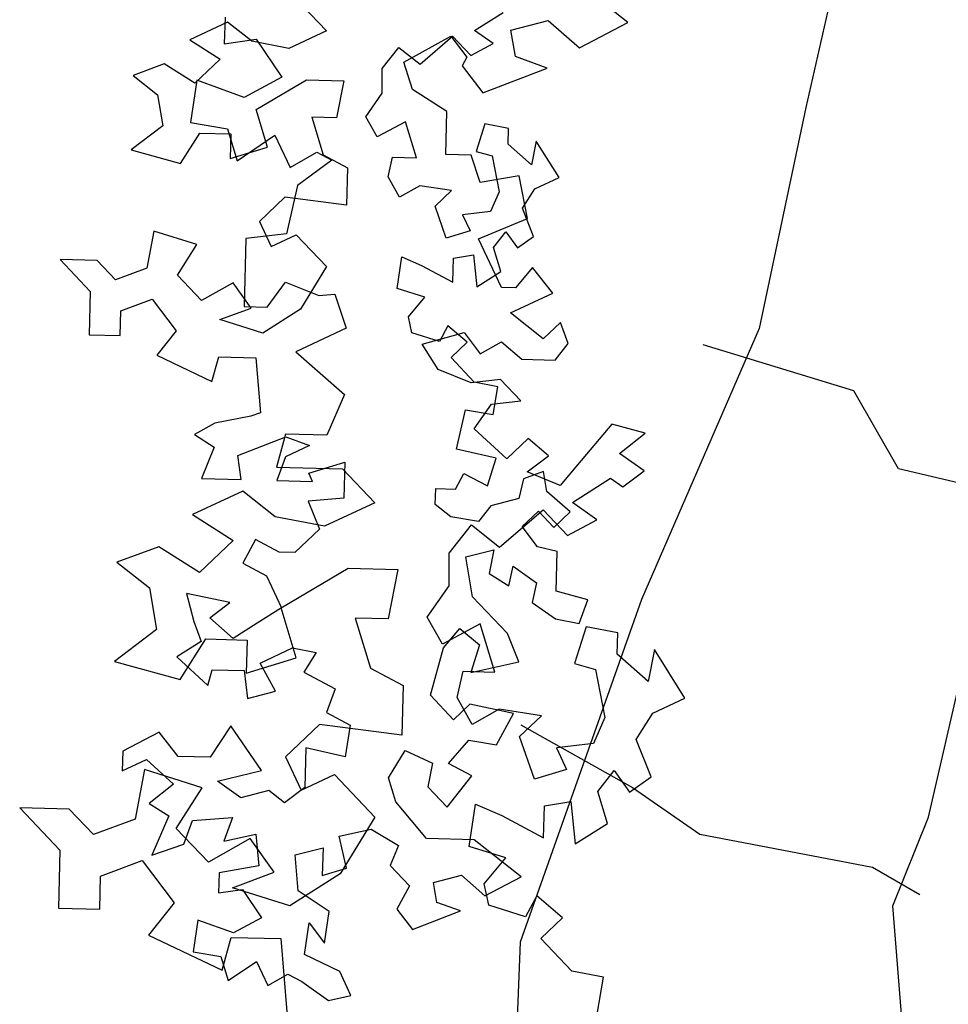
# Model space of a CAD drawing. Units: inches. Extents: x -111660 to 251509, y -311995 to -97571.
# Drawn here: x 29739 to 31765, y -170606 to -168458 of the extents above; entities that cross this region are included whole.
import ezdxf

# ---------------------------------------------------------------- set-up
doc = ezdxf.new("R2010")
doc.units = ezdxf.units.IN
doc.header["$MEASUREMENT"] = 0
doc.layers.add('freecads.com', color=7, linetype='Continuous')

msp = doc.modelspace()

# ---------------------------------------------------------------- linework, layer by layer
at = {"layer": 'freecads.com'}
for p, q in [((31531.9, -168306.8), (31454.1, -168649.1)), ((31065.8, -168463.8), (30929.8, -168356.1)), ((30355.6, -168426.7), (30408.2, -168482.2)), ((30731.7, -168481.6), (30794.2, -168442.3)), ((30192.3, -168463.1), (30110.2, -168501.5)), ((30187.1, -168452.6), (30185.6, -168510.4)), ((30245.3, -168505), (30192.3, -168463.1)), ((30810.9, -168480.4), (30892.4, -168459.3)), ((30892.4, -168459.3), (30960.3, -168519)), ((30960.3, -168519), (31065.8, -168463.8)), ((30408.2, -168482.2), (30326.1, -168520.7)), ((30771.9, -168510), (30731.7, -168481.6)), ((30821, -168538.5), (30810.9, -168480.4)), ((30110.2, -168501.5), (30176.7, -168543.9)), ((30185.6, -168510.4), (30255.3, -168500.7)), ((30326.1, -168520.7), (30245.3, -168505)), ((30255.3, -168500.7), (30311, -168583.1)), ((30576.9, -168550.2), (30679.9, -168493.5)), ((30612.7, -168555), (30683.6, -168494.1)), ((30679.9, -168493.5), (30714.8, -168540)), ((30683.6, -168494.1), (30723.5, -168536.1)), ((30530, -168564.6), (30566.5, -168518.4)), ((30566.5, -168518.4), (30612.7, -168555)), ((30723.5, -168536.1), (30771.9, -168510)), ((30176.7, -168543.9), (30121.3, -168596.6)), ((30596.5, -168610), (30576.9, -168550.2)), ((30714.8, -168540), (30704.8, -168558.6)), ((30889.7, -168563.4), (30821, -168538.5)), ((30054.7, -168554.2), (29986.5, -168579.5)), ((30121.3, -168596.6), (30054.7, -168554.2)), ((30530.3, -168618.4), (30530, -168564.6)), ((30704.8, -168558.6), (30749.6, -168617.6)), ((30749.6, -168617.6), (30889.7, -168563.4)), ((29986.5, -168579.5), (30039.5, -168621.5)), ((30125.7, -168589.9), (30111.8, -168682.1)), ((30228.9, -168627.3), (30125.7, -168589.9)), ((30311, -168583.1), (30228.9, -168627.3)), ((30255, -168654.1), (30364.9, -168589.3)), ((30364.9, -168589.3), (30446, -168591.4)), ((30446, -168591.4), (30430.3, -168672.2)), ((30671.4, -168658.5), (30596.5, -168610)), ((30039.5, -168621.5), (30051.2, -168689.5)), ((30494.3, -168669.6), (30530.3, -168618.4)), ((30279.9, -168736), (30255, -168654.1)), ((30669, -168751.7), (30671.4, -168658.5)), ((31454.1, -168649.1), (31352.8, -169131.6)), ((30430.3, -168672.2), (30376.3, -168670.8)), ((30376.3, -168670.8), (30401.2, -168752.7)), ((30519.2, -168713.6), (30494.3, -168669.6)), ((30580.8, -168680.5), (30519.2, -168713.6)), ((30604.7, -168759.2), (30580.8, -168680.5)), ((30051.2, -168689.5), (29982.3, -168741.8)), ((30111.8, -168682.1), (30192.4, -168695.8)), ((30192.4, -168695.8), (30213.7, -168765.8)), ((30754.1, -168685), (30735.2, -168745.3)), ((30805.9, -168695), (30754.1, -168685)), ((30805, -168729.7), (30805.9, -168695)), ((30089.7, -168771.6), (30132, -168705.1)), ((30132, -168705.1), (30199.5, -168706.8)), ((30199.5, -168706.8), (30198.1, -168760.9)), ((30213.7, -168765.8), (30296.1, -168710)), ((30296.1, -168710), (30329, -168780.3)), ((30865.9, -168722.6), (30855.9, -168774.4)), ((30915.9, -168802), (30865.9, -168722.6)), ((29982.3, -168741.8), (30089.7, -168771.6)), ((30198.1, -168760.9), (30279.9, -168736)), ((30735.2, -168745.3), (30769.7, -168754.8)), ((30855.9, -168774.4), (30805, -168729.7)), ((30329, -168780.3), (30387.7, -168747.1)), ((30419.9, -168764.3), (30345.5, -168819.5)), ((30387.7, -168747.1), (30419.9, -168764.3)), ((30401.2, -168752.7), (30454.6, -168781.1)), ((30542.9, -168801), (30552.7, -168757.9)), ((30552.7, -168757.9), (30604.7, -168759.2)), ((30724, -168753.1), (30669, -168751.7)), ((30743.6, -168812.9), (30724, -168753.1)), ((30769.7, -168754.8), (30785, -168833.4)), ((30454.6, -168781.1), (30452.5, -168862.2)), ((30567.8, -168845.1), (30542.9, -168801)), ((30828.7, -168798.2), (30743.6, -168812.9)), ((30847.4, -168891.9), (30828.7, -168798.2)), ((30863.2, -168826.7), (30915.9, -168802)), ((30345.5, -168819.5), (30321.6, -168924.8)), ((30611.8, -168820.2), (30567.8, -168845.1)), ((30680.9, -168830.7), (30611.8, -168820.2)), ((30645.4, -168864.5), (30680.9, -168830.7)), ((30836.1, -168869.4), (30863.2, -168826.7)), ((30317.7, -168845.2), (30262.2, -168897.9)), ((30452.5, -168862.2), (30317.7, -168845.2)), ((30785, -168833.4), (30766.5, -168876.3)), ((30669.6, -168934.5), (30645.4, -168864.5)), ((30860.5, -168930.8), (30836.1, -168869.4)), ((30766.5, -168876.3), (30705.6, -168883.4)), ((30705.6, -168883.4), (30722, -168918.5)), ((30740.4, -168935.7), (30847.4, -168891.9)), ((30262.2, -168897.9), (30287.8, -168952.7)), ((30031.8, -168919), (30016.2, -168999.8)), ((30125.7, -168948.5), (30031.8, -168919)), ((30232.4, -168935.2), (30228.6, -169083.4)), ((30321.6, -168924.8), (30232.4, -168935.2)), ((30287.8, -168952.7), (30342.6, -168927)), ((30342.6, -168927), (30408.4, -168996.4)), ((30722, -168918.5), (30669.6, -168934.5)), ((30790.5, -169042.4), (30740.4, -168935.7)), ((30773.1, -168954.6), (30800.1, -168920.5)), ((30800.1, -168920.5), (30825.2, -168955.9)), ((30825.2, -168955.9), (30860.5, -168930.8)), ((30083.4, -169015), (30125.7, -168948.5)), ((30789.1, -169007.1), (30773.1, -168954.6)), ((29908.4, -168983.4), (29827.3, -168981.3)), ((29827.3, -168981.3), (29893.1, -169050.7)), ((30562.6, -169044.6), (30573.1, -168975.4)), ((30573.1, -168975.4), (30616, -168993.9)), ((30684.4, -169030.4), (30685.8, -168978.3)), ((30685.8, -168978.3), (30729.4, -168970.8)), ((30729.4, -168970.8), (30736.2, -169040.4)), ((29947.9, -169025.1), (29908.4, -168983.4)), ((30016.2, -168999.8), (29947.9, -169025.1)), ((30408.4, -168996.4), (30351.9, -169089.7)), ((30616, -168993.9), (30684.4, -169030.4)), ((30858.2, -168998.6), (30820.6, -169043.2)), ((30902.2, -169054.4), (30858.2, -168998.6)), ((30136, -169070.5), (30083.4, -169015)), ((30736.2, -169040.4), (30789.1, -169007.1)), ((30204.6, -169031.7), (30136, -169070.5)), ((30243.8, -169086.9), (30204.6, -169031.7)), ((30279.3, -169084.7), (30318.8, -169030.7)), ((30318.8, -169030.7), (30391.8, -169059.7)), ((30622.9, -169063.5), (30562.6, -169044.6)), ((30820.6, -169043.2), (30790.5, -169042.4)), ((29893.1, -169050.7), (29890.7, -169145.4)), ((29959.6, -169093), (30027.9, -169067.7)), ((30027.9, -169067.7), (30080.2, -169136.7)), ((30391.8, -169059.7), (30427, -169056.7)), ((30427, -169056.7), (30451.4, -169131.2)), ((30587.1, -169106), (30622.9, -169063.5)), ((30810.1, -169097.6), (30902.2, -169054.4)), ((30175.5, -169112.2), (30243.8, -169086.9)), ((30228.6, -169083.4), (30279.3, -169084.7)), ((30351.9, -169089.7), (30269.4, -169141.6)), ((29958.2, -169147.1), (29959.6, -169093)), ((30594.8, -169140.9), (30587.1, -169106)), ((30881.4, -169154.1), (30810.1, -169097.6)), ((30269.4, -169141.6), (30175.5, -169112.2)), ((30451.4, -169131.2), (30341.9, -169182.5)), ((30673.3, -169125.6), (30655.1, -169159.8)), ((30715.7, -169161.4), (30673.3, -169125.6)), ((30918.8, -169118.6), (30881.4, -169154.1)), ((30935.8, -169164.6), (30918.8, -169118.6)), ((31352.8, -169131.6), (31095.9, -169723)), ((29890.7, -169145.4), (29958.2, -169147.1)), ((30080.2, -169136.7), (30038.3, -169189.8)), ((30655.1, -169159.8), (30594.8, -169140.9)), ((30617.2, -169165.4), (30708.8, -169140.5)), ((30708.8, -169140.5), (30744.1, -169186.9)), ((30652.2, -169221), (30617.2, -169165.4)), ((30680.2, -169195.2), (30715.7, -169161.4)), ((30744.1, -169186.9), (30790.2, -169160.8)), ((30790.2, -169160.8), (30834.8, -169198.4)), ((30907.5, -169200.3), (30935.8, -169164.6)), ((31559.3, -169267.4), (31230.3, -169167)), ((30038.3, -169189.8), (30158.5, -169247)), ((30158.5, -169247), (30173.4, -169193.3)), ((30173.4, -169193.3), (30254.5, -169195.4)), ((30254.5, -169195.4), (30264.4, -169315.4)), ((30341.9, -169182.5), (30447.7, -169275.4)), ((30730.8, -169248.6), (30680.2, -169195.2)), ((30834.8, -169198.4), (30907.5, -169200.3)), ((30724.2, -169250.2), (30652.2, -169221)), ((30788.1, -169242.7), (30724.2, -169250.2)), ((30782.6, -169258.6), (30730.8, -169248.6)), ((30772.4, -169319.1), (30782.6, -169258.6)), ((30832.4, -169289.4), (30788.1, -169242.7)), ((30447.7, -169275.4), (30409.3, -169364.6)), ((31656.8, -169437.9), (31559.3, -169267.4)), ((30730.7, -169350.5), (30768.5, -169296.9)), ((30768.5, -169296.9), (30832.4, -169289.4)), ((30243.2, -169322.7), (30164.7, -169338.1)), ((30264.4, -169315.4), (30243.2, -169322.7)), ((30692.3, -169395.1), (30711.9, -169308.8)), ((30711.9, -169308.8), (30772.4, -169319.1)), ((30164.7, -169338.1), (30120.7, -169363)), ((31031.3, -169340.1), (30956.2, -169429.2)), ((31103.6, -169360.2), (31031.3, -169340.1)), ((30120.7, -169363), (30163.3, -169390.1)), ((30214.9, -169408.8), (30320.1, -169368.1)), ((30319.2, -169362.3), (30299.3, -169433.9)), ((30409.3, -169364.6), (30319.2, -169362.3)), ((30320.1, -169368.1), (30371.6, -169386.8)), ((30801.8, -169416.1), (30730.7, -169350.5)), ((31047.9, -169404.3), (31103.6, -169360.2)), ((30163.3, -169390.1), (30135.5, -169458.8)), ((30371.6, -169386.8), (30318.9, -169411.5)), ((30848.5, -169371.8), (30801.8, -169416.1)), ((30893, -169409.4), (30848.5, -169371.8)), ((30222.2, -169461.1), (30214.9, -169408.8)), ((30318.9, -169411.5), (30300.2, -169463.1)), ((30778.6, -169414.7), (30692.3, -169395.1)), ((30846.6, -169444.6), (30893, -169409.4)), ((31101.5, -169442.1), (31047.9, -169404.3)), ((30370, -169447.5), (30448.7, -169423.5)), ((30448.7, -169423.5), (30446.7, -169501.6)), ((30759.7, -169475), (30778.6, -169414.7)), ((30956.2, -169429.2), (30918.6, -169473.8)), ((30299.3, -169433.9), (30443.5, -169437.7)), ((30378.3, -169465.1), (30370, -169447.5)), ((30443.5, -169437.7), (30513.7, -169511.7)), ((30690.1, -169481.9), (30708.3, -169447.6)), ((30708.3, -169447.6), (30759.7, -169475)), ((30881.9, -169443.5), (30838.1, -169459.7)), ((30918.6, -169473.8), (30846.6, -169444.6)), ((30889.5, -169487), (30881.9, -169443.5)), ((31055.1, -169477.3), (31101.5, -169442.1)), ((32030, -169525.1), (31656.8, -169437.9)), ((30135.5, -169458.8), (30222.2, -169461.1)), ((30300.2, -169463.1), (30378.3, -169465.1)), ((30838.1, -169459.7), (30828.3, -169502.8)), ((30945, -169510.9), (31028.3, -169458.4)), ((31028.3, -169458.4), (31055.1, -169477.3)), ((30225.9, -169486.2), (30116.3, -169537.5)), ((30296.5, -169542.1), (30225.9, -169486.2)), ((30645.8, -169515.5), (30646.7, -169480.8)), ((30646.7, -169480.8), (30690.1, -169481.9)), ((30940.3, -169531.8), (30889.5, -169487)), ((30446.7, -169501.6), (30368.5, -169508.3)), ((30368.5, -169508.3), (30392.9, -169569.7)), ((30513.7, -169511.7), (30404.2, -169563)), ((30679.8, -169542.4), (30645.8, -169515.5)), ((30767.2, -169518.6), (30740.3, -169552.6)), ((30828.3, -169502.8), (30767.2, -169518.6)), ((30998.6, -169548.7), (30945, -169510.9)), ((30116.3, -169537.5), (30205, -169593.9)), ((30786.3, -169608.7), (30880.9, -169527.5)), ((30835.4, -169563.8), (30871, -169530)), ((30871, -169530), (30904.8, -169565.6)), ((30880.9, -169527.5), (30934, -169583.5)), ((30904.8, -169565.6), (30940.3, -169531.8)), ((30404.2, -169563), (30296.5, -169542.1)), ((30676.1, -169621.5), (30724.8, -169560)), ((30740.3, -169552.6), (30679.8, -169542.4)), ((30724.8, -169560), (30786.3, -169608.7)), ((30934, -169583.5), (30998.6, -169548.7)), ((30392.9, -169569.7), (30339.5, -169620.3)), ((30869, -169608), (30835.4, -169563.8)), ((30205, -169593.9), (30131.1, -169664.1)), ((30253.5, -169592.1), (30226.2, -169643.4)), ((30304.9, -169619.4), (30253.5, -169592.1)), ((30042.4, -169607.7), (29951.4, -169641.4)), ((30131.1, -169664.1), (30042.4, -169607.7)), ((30339.5, -169620.3), (30304.9, -169619.4)), ((30676.5, -169693.3), (30676.1, -169621.5)), ((30712.3, -169630), (30773.4, -169614.2)), ((30773.4, -169614.2), (30763.4, -169666.1)), ((30912.1, -169617.8), (30869, -169608)), ((30909.8, -169704.6), (30912.1, -169617.8)), ((29951.4, -169641.4), (30022, -169697.4)), ((30226.2, -169643.4), (30277.5, -169670.8)), ((30727.4, -169717.2), (30712.3, -169630)), ((30309.4, -169740.9), (30455.9, -169654.5)), ((30455.9, -169654.5), (30564, -169657.3)), ((30564, -169657.3), (30543.2, -169765)), ((30763.4, -169666.1), (30806, -169693.2)), ((30806, -169693.2), (30815.8, -169650.1)), ((30815.8, -169650.1), (30866.9, -169686.1)), ((30277.5, -169670.8), (30310.4, -169741.1)), ((30866.9, -169686.1), (30857.2, -169729.2)), ((30022, -169697.4), (30037.7, -169788)), ((30197.9, -169729.5), (30103, -169709.7)), ((30103, -169709.7), (30118.8, -169770.9)), ((30628.5, -169761.5), (30676.5, -169693.3)), ((30978.7, -169723.7), (30909.8, -169704.6)), ((30153.7, -169763.1), (30197.9, -169729.5)), ((30803.3, -169797.3), (30727.4, -169717.2)), ((31095.9, -169723), (30831.1, -170470)), ((30857.2, -169729.2), (30908.3, -169765.3)), ((30960, -169775.3), (30978.7, -169723.7)), ((30310.4, -169741.1), (30257.5, -169774.5)), ((30342.6, -169850), (30309.4, -169740.9)), ((30118.8, -169770.9), (30135, -169814.7)), ((30204.6, -169807.8), (30153.7, -169763.1)), ((30257.5, -169774.5), (30204.6, -169807.8)), ((30543.2, -169765), (30471.1, -169763.2)), ((30471.1, -169763.2), (30504.3, -169872.3)), ((30661.6, -169820.2), (30628.5, -169761.5)), ((30743.7, -169776.1), (30661.6, -169820.2)), ((30775.7, -169881), (30743.7, -169776.1)), ((30908.3, -169765.3), (30960, -169775.3)), ((30037.7, -169788), (29945.8, -169857.8)), ((30663.8, -169828.4), (30699.6, -169785.9)), ((30699.6, -169785.9), (30742, -169821.7)), ((30827.8, -169858.7), (30803.3, -169797.3)), ((30974.9, -169782.1), (30949.7, -169862.4)), ((31043.9, -169795.4), (30974.9, -169782.1)), ((31042.7, -169841.7), (31043.9, -169795.4)), ((30135, -169814.7), (30082.1, -169848)), ((30089, -169897.6), (30145.4, -169808.8)), ((30145.4, -169808.8), (30235.5, -169811.2)), ((30235.5, -169811.2), (30233.6, -169883.3)), ((30263.9, -169861.4), (30334.1, -169828.5)), ((30334.1, -169828.5), (30385.9, -169838.5)), ((30385.9, -169838.5), (30358.8, -169881.2)), ((30635.1, -169931.8), (30663.8, -169828.4)), ((30742, -169821.7), (30723.1, -169882)), ((31123.9, -169832.2), (31110.6, -169901.3)), ((31190.6, -169938.1), (31123.9, -169832.2)), ((29945.8, -169857.8), (30089, -169897.6)), ((30082.1, -169848), (30149.9, -169910.5)), ((30233.6, -169883.3), (30342.6, -169850)), ((30297, -169923), (30263.9, -169861.4)), ((30723.1, -169882), (30827.8, -169858.7)), ((30949.7, -169862.4), (30995.6, -169875.2)), ((31110.6, -169901.3), (31042.7, -169841.7)), ((30149.9, -169910.5), (30159.4, -169876.1)), ((30159.4, -169876.1), (30228.8, -169877.9)), ((30228.8, -169877.9), (30235.9, -169938.8)), ((30358.8, -169881.2), (30427.2, -169917.7)), ((30504.3, -169872.3), (30575.5, -169910.2)), ((30693.3, -169936.8), (30706.4, -169879.3)), ((30706.4, -169879.3), (30775.7, -169881)), ((30995.6, -169875.2), (31016, -169979.9)), ((31722.3, -170197.6), (31795.5, -169879.2)), ((30235.9, -169938.8), (30297, -169923)), ((30427.2, -169917.7), (30408.6, -169969.3)), ((30575.5, -169910.2), (30572.7, -170018.4)), ((30685.7, -169985.2), (30635.1, -169931.8)), ((30726.5, -169995.5), (30693.3, -169936.8)), ((31120.3, -169971), (31190.6, -169938.1)), ((30408.6, -169969.3), (30459.9, -169996.7)), ((30721.3, -169951.4), (30685.7, -169985.2)), ((30816.2, -169971.2), (30721.3, -169951.4)), ((30785.2, -169962.3), (30726.5, -169995.5)), ((30877.3, -169976.3), (30785.2, -169962.3)), ((30779.7, -170039.7), (30816.2, -169971.2)), ((30829.9, -170021.3), (30877.3, -169976.3)), ((31016, -169979.9), (30991.4, -170037.1)), ((31084.2, -170027.9), (31120.3, -169971)), ((30043.1, -170011.9), (29964, -170053.3)), ((30085.1, -170065.1), (30043.1, -170011.9)), ((30199.6, -169998.6), (30154.5, -170066.9)), ((30266.5, -170095.8), (30199.6, -169998.6)), ((30393, -169995.7), (30319, -170065.9)), ((30572.7, -170018.4), (30393, -169995.7)), ((30459.9, -169996.7), (30449.4, -170065.9)), ((30832.4, -169996.4), (31075.9, -170133.2)), ((30674.6, -170080.4), (30719.3, -170029.5)), ((30719.3, -170029.5), (30779.7, -170039.7)), ((30862.2, -170114.8), (30829.9, -170021.3)), ((31116.7, -170109.8), (31084.2, -170027.9)), ((29964, -170053.3), (29962.9, -170096.7)), ((30363.2, -170046.3), (30360.9, -170133)), ((30449.4, -170065.9), (30363.2, -170046.3)), ((30543.6, -170111.7), (30579.9, -170051.9)), ((30579.9, -170051.9), (30639.9, -170079.5)), ((30991.4, -170037.1), (30910.2, -170046.6)), ((30910.2, -170046.6), (30932.1, -170093.4)), ((29962.9, -170096.7), (30015.6, -170072)), ((30015.6, -170072), (30074.9, -170125.6)), ((30154.5, -170066.9), (30085.1, -170065.1)), ((30319, -170065.9), (30353.2, -170139)), ((30011.8, -170094), (29990.9, -170201.7)), ((30137, -170133.4), (30011.8, -170094)), ((30170.5, -170119.4), (30266.5, -170095.8)), ((30639.9, -170079.5), (30629.9, -170131.3)), ((30725.9, -170107.8), (30674.6, -170080.4)), ((30932.1, -170093.4), (30862.2, -170114.8)), ((31000.3, -170141.5), (31036.1, -170096.1)), ((31036.1, -170096.1), (31069.6, -170143.3)), ((30221.6, -170155.4), (30170.5, -170119.4)), ((30353.2, -170139), (30426.2, -170104.8)), ((30426.2, -170104.8), (30513.9, -170197.3)), ((30559.6, -170164.2), (30543.6, -170111.7)), ((30672.1, -170175.8), (30725.9, -170107.8)), ((31069.6, -170143.3), (31116.7, -170109.8)), ((30074.9, -170125.6), (30021.8, -170167.6)), ((30080.6, -170222.1), (30137, -170133.4)), ((30282.7, -170139.7), (30221.6, -170155.4)), ((30316.7, -170166.6), (30282.7, -170139.7)), ((30360.9, -170133), (30316.7, -170166.6)), ((30629.9, -170131.3), (30672.1, -170175.8)), ((31021.6, -170211.5), (31000.3, -170141.5)), ((31075.9, -170133.2), (31223.1, -170234.5)), ((30883.8, -170173.2), (30941.9, -170163.1)), ((30941.9, -170163.1), (30951, -170255.9)), ((29847.2, -170180), (29739.1, -170177.2)), ((29739.1, -170177.2), (29826.9, -170269.7)), ((29899.9, -170235.5), (29847.2, -170180)), ((30021.8, -170167.6), (30064.4, -170194.8)), ((30627, -170244.1), (30559.6, -170164.2)), ((30719.6, -170261.5), (30733.5, -170169.3)), ((30733.5, -170169.3), (30790.7, -170193.9)), ((30882, -170242.6), (30883.8, -170173.2)), ((29990.9, -170201.7), (29899.9, -170235.5)), ((30064.4, -170194.8), (30027.5, -170280.6)), ((30097.5, -170256.4), (30116.2, -170204.8)), ((30116.2, -170204.8), (30203.1, -170198.4)), ((30203.1, -170198.4), (30184.4, -170250)), ((30513.9, -170197.3), (30438.6, -170321.6)), ((30790.7, -170193.9), (30882, -170242.6)), ((31644, -170390.7), (31722.3, -170197.6)), ((30150.8, -170296.1), (30080.6, -170222.1)), ((30436.3, -170239.1), (30506.1, -170223.6)), ((30506.1, -170223.6), (30565.8, -170259.8)), ((30951, -170255.9), (31021.6, -170211.5)), ((30242.3, -170244.3), (30150.8, -170296.1)), ((30184.4, -170250), (30254.2, -170234.4)), ((30294.4, -170317.9), (30242.3, -170244.3)), ((30254.2, -170234.4), (30261.1, -170304)), ((30451.8, -170309), (30436.3, -170239.1)), ((30731, -170246.8), (30627, -170244.1)), ((30833, -170327.5), (30731, -170246.8)), ((31223.1, -170234.5), (31599.7, -170306.9)), ((29826.9, -170269.7), (29823.6, -170395.9)), ((30027.5, -170280.6), (30097.5, -170256.4)), ((30339.8, -170280), (30400.9, -170264.2)), ((30400.9, -170264.2), (30399.3, -170325)), ((30565.8, -170259.8), (30547.4, -170302.8)), ((30799.9, -170286.7), (30719.6, -170261.5)), ((29915.6, -170326.1), (30006.6, -170292.4)), ((30006.6, -170292.4), (30076.3, -170384.4)), ((30346.4, -170358.3), (30339.8, -170280)), ((30752.2, -170343.4), (30799.9, -170286.7)), ((30261.1, -170304), (30174, -170319.1)), ((30399.3, -170325), (30451.8, -170309)), ((30547.4, -170302.8), (30589.6, -170347.3)), ((31599.7, -170306.9), (31703.2, -170366.6)), ((29913.7, -170398.2), (29915.6, -170326.1)), ((30174, -170319.1), (30172.8, -170362.5)), ((30203.4, -170351.6), (30294.4, -170317.9)), ((30438.6, -170321.6), (30328.6, -170390.9)), ((30641.8, -170339.9), (30702.9, -170324.2)), ((30702.9, -170324.2), (30753.8, -170368.9)), ((30753.8, -170368.9), (30833, -170327.5)), ((30172.8, -170362.5), (30225.1, -170355.2)), ((30328.6, -170390.9), (30203.4, -170351.6)), ((30225.1, -170355.2), (30266.8, -170417)), ((30589.6, -170347.3), (30562.2, -170398.6)), ((30649.4, -170383.5), (30641.8, -170339.9)), ((30762.5, -170389.9), (30752.2, -170343.4)), ((30414.6, -170403.5), (30346.4, -170358.3)), ((30867.1, -170369.5), (30842.8, -170415.1)), ((30923.7, -170417.2), (30867.1, -170369.5)), ((29823.6, -170395.9), (29913.7, -170398.2)), ((30076.3, -170384.4), (30020.4, -170455.1)), ((30562.2, -170398.6), (30595.8, -170442.9)), ((30700.9, -170402.2), (30649.4, -170383.5)), ((30842.8, -170415.1), (30762.5, -170389.9)), ((31670.1, -170714.3), (31644, -170390.7)), ((30266.8, -170417), (30205.3, -170450.1)), ((30404.2, -170472.6), (30414.6, -170403.5)), ((30595.8, -170442.9), (30700.9, -170402.2)), ((30876.3, -170462.3), (30923.7, -170417.2)), ((30127.9, -170422.1), (30117.5, -170491.3)), ((30205.3, -170450.1), (30127.9, -170422.1)), ((30360.2, -170497.5), (30370.6, -170428.4)), ((30370.6, -170428.4), (30404.2, -170472.6)), ((30020.4, -170455.1), (30180.7, -170531.4)), ((30180.7, -170531.4), (30200.6, -170459.8)), ((30200.6, -170459.8), (30308.7, -170462.6)), ((30308.7, -170462.6), (30321.9, -170622.6)), ((30943.8, -170533.5), (30876.3, -170462.3)), ((30831.1, -170470), (30816.9, -170828.3)), ((30117.5, -170491.3), (30177.9, -170501.5)), ((30177.9, -170501.5), (30193.9, -170554)), ((30437.3, -170534.3), (30360.2, -170497.5)), ((30193.9, -170554), (30255.7, -170512.2)), ((30255.7, -170512.2), (30280.3, -170564.9)), ((30280.3, -170564.9), (30324.4, -170540)), ((30324.4, -170540), (30354.6, -170556.1)), ((30461.9, -170587), (30437.3, -170534.3)), ((31012.9, -170546.9), (30943.8, -170533.5)), ((30999.2, -170627.5), (31012.9, -170546.9)), ((30354.6, -170556.1), (30412.9, -170597.9)), ((30412.9, -170597.9), (30461.9, -170587))]:
    msp.add_line(p, q, dxfattribs=at)
at = {"layer": 'freecads.com', "ltscale": 0.5}
for p, q in [((31065.8, -168463.8), (30929.8, -168356.1)), ((30355.6, -168426.7), (30408.2, -168482.2)), ((30731.7, -168481.6), (30794.2, -168442.3)), ((30192.3, -168463.1), (30110.2, -168501.5)), ((30187.1, -168452.6), (30185.6, -168510.4)), ((30245.3, -168505), (30192.3, -168463.1)), ((30810.9, -168480.4), (30892.4, -168459.3)), ((30892.4, -168459.3), (30960.3, -168519)), ((30960.3, -168519), (31065.8, -168463.8)), ((30408.2, -168482.2), (30326.1, -168520.7)), ((30771.9, -168510), (30731.7, -168481.6)), ((30821, -168538.5), (30810.9, -168480.4)), ((30110.2, -168501.5), (30176.7, -168543.9)), ((30185.6, -168510.4), (30255.3, -168500.7)), ((30326.1, -168520.7), (30245.3, -168505)), ((30255.3, -168500.7), (30311, -168583.1)), ((30576.9, -168550.2), (30679.9, -168493.5)), ((30612.7, -168555), (30683.6, -168494.1)), ((30679.9, -168493.5), (30714.8, -168540)), ((30683.6, -168494.1), (30723.5, -168536.1)), ((30530, -168564.6), (30566.5, -168518.4)), ((30566.5, -168518.4), (30612.7, -168555)), ((30723.5, -168536.1), (30771.9, -168510)), ((30176.7, -168543.9), (30121.3, -168596.6)), ((30596.5, -168610), (30576.9, -168550.2)), ((30714.8, -168540), (30704.8, -168558.6)), ((30889.7, -168563.4), (30821, -168538.5)), ((30054.7, -168554.2), (29986.5, -168579.5)), ((30121.3, -168596.6), (30054.7, -168554.2)), ((30530.3, -168618.4), (30530, -168564.6)), ((30704.8, -168558.6), (30749.6, -168617.6)), ((30749.6, -168617.6), (30889.7, -168563.4)), ((29986.5, -168579.5), (30039.5, -168621.5)), ((30125.7, -168589.9), (30111.8, -168682.1)), ((30228.9, -168627.3), (30125.7, -168589.9)), ((30311, -168583.1), (30228.9, -168627.3)), ((30255, -168654.1), (30364.9, -168589.3)), ((30364.9, -168589.3), (30446, -168591.4)), ((30446, -168591.4), (30430.3, -168672.2)), ((30671.4, -168658.5), (30596.5, -168610)), ((30039.5, -168621.5), (30051.2, -168689.5)), ((30494.3, -168669.6), (30530.3, -168618.4)), ((30279.9, -168736), (30255, -168654.1)), ((30669, -168751.7), (30671.4, -168658.5)), ((30430.3, -168672.2), (30376.3, -168670.8)), ((30376.3, -168670.8), (30401.2, -168752.7)), ((30519.2, -168713.6), (30494.3, -168669.6)), ((30580.8, -168680.5), (30519.2, -168713.6)), ((30604.7, -168759.2), (30580.8, -168680.5)), ((30051.2, -168689.5), (29982.3, -168741.8)), ((30111.8, -168682.1), (30192.4, -168695.8)), ((30192.4, -168695.8), (30213.7, -168765.8)), ((30754.1, -168685), (30735.2, -168745.3)), ((30805.9, -168695), (30754.1, -168685)), ((30805, -168729.7), (30805.9, -168695)), ((30089.7, -168771.6), (30132, -168705.1)), ((30132, -168705.1), (30199.5, -168706.8)), ((30199.5, -168706.8), (30198.1, -168760.9)), ((30213.7, -168765.8), (30296.1, -168710)), ((30296.1, -168710), (30329, -168780.3)), ((30865.9, -168722.6), (30855.9, -168774.4)), ((30915.9, -168802), (30865.9, -168722.6)), ((29982.3, -168741.8), (30089.7, -168771.6)), ((30198.1, -168760.9), (30279.9, -168736)), ((30735.2, -168745.3), (30769.7, -168754.8)), ((30855.9, -168774.4), (30805, -168729.7)), ((30329, -168780.3), (30387.7, -168747.1)), ((30419.9, -168764.3), (30345.5, -168819.5)), ((30387.7, -168747.1), (30419.9, -168764.3)), ((30401.2, -168752.7), (30454.6, -168781.1)), ((30542.9, -168801), (30552.7, -168757.9)), ((30552.7, -168757.9), (30604.7, -168759.2)), ((30724, -168753.1), (30669, -168751.7)), ((30743.6, -168812.9), (30724, -168753.1)), ((30769.7, -168754.8), (30785, -168833.4)), ((30454.6, -168781.1), (30452.5, -168862.2)), ((30567.8, -168845.1), (30542.9, -168801)), ((30828.7, -168798.2), (30743.6, -168812.9)), ((30847.4, -168891.9), (30828.7, -168798.2)), ((30863.2, -168826.7), (30915.9, -168802)), ((30345.5, -168819.5), (30321.6, -168924.8)), ((30611.8, -168820.2), (30567.8, -168845.1)), ((30680.9, -168830.7), (30611.8, -168820.2)), ((30645.4, -168864.5), (30680.9, -168830.7)), ((30836.1, -168869.4), (30863.2, -168826.7)), ((30317.7, -168845.2), (30262.2, -168897.9)), ((30452.5, -168862.2), (30317.7, -168845.2)), ((30785, -168833.4), (30766.5, -168876.3)), ((30669.6, -168934.5), (30645.4, -168864.5)), ((30860.5, -168930.8), (30836.1, -168869.4)), ((30766.5, -168876.3), (30705.6, -168883.4)), ((30705.6, -168883.4), (30722, -168918.5)), ((30740.4, -168935.7), (30847.4, -168891.9)), ((30262.2, -168897.9), (30287.8, -168952.7)), ((30031.8, -168919), (30016.2, -168999.8)), ((30125.7, -168948.5), (30031.8, -168919)), ((30232.4, -168935.2), (30228.6, -169083.4)), ((30321.6, -168924.8), (30232.4, -168935.2)), ((30287.8, -168952.7), (30342.6, -168927)), ((30342.6, -168927), (30408.4, -168996.4)), ((30722, -168918.5), (30669.6, -168934.5)), ((30790.5, -169042.4), (30740.4, -168935.7)), ((30773.1, -168954.6), (30800.1, -168920.5)), ((30800.1, -168920.5), (30825.2, -168955.9)), ((30825.2, -168955.9), (30860.5, -168930.8)), ((30083.4, -169015), (30125.7, -168948.5)), ((30789.1, -169007.1), (30773.1, -168954.6)), ((29908.4, -168983.4), (29827.3, -168981.3)), ((29827.3, -168981.3), (29893.1, -169050.7)), ((30562.6, -169044.6), (30573.1, -168975.4)), ((30573.1, -168975.4), (30616, -168993.9)), ((30684.4, -169030.4), (30685.8, -168978.3)), ((30685.8, -168978.3), (30729.4, -168970.8)), ((30729.4, -168970.8), (30736.2, -169040.4)), ((29947.9, -169025.1), (29908.4, -168983.4)), ((30016.2, -168999.8), (29947.9, -169025.1)), ((30408.4, -168996.4), (30351.9, -169089.7)), ((30616, -168993.9), (30684.4, -169030.4)), ((30858.2, -168998.6), (30820.6, -169043.2)), ((30902.2, -169054.4), (30858.2, -168998.6)), ((30136, -169070.5), (30083.4, -169015)), ((30736.2, -169040.4), (30789.1, -169007.1)), ((30204.6, -169031.7), (30136, -169070.5)), ((30243.8, -169086.9), (30204.6, -169031.7)), ((30279.3, -169084.7), (30318.8, -169030.7)), ((30318.8, -169030.7), (30391.8, -169059.7)), ((30622.9, -169063.5), (30562.6, -169044.6)), ((30820.6, -169043.2), (30790.5, -169042.4)), ((29893.1, -169050.7), (29890.7, -169145.4)), ((29959.6, -169093), (30027.9, -169067.7)), ((30027.9, -169067.7), (30080.2, -169136.7)), ((30391.8, -169059.7), (30427, -169056.7)), ((30427, -169056.7), (30451.4, -169131.2)), ((30587.1, -169106), (30622.9, -169063.5)), ((30810.1, -169097.6), (30902.2, -169054.4)), ((30175.5, -169112.2), (30243.8, -169086.9)), ((30228.6, -169083.4), (30279.3, -169084.7)), ((30351.9, -169089.7), (30269.4, -169141.6)), ((29958.2, -169147.1), (29959.6, -169093)), ((30594.8, -169140.9), (30587.1, -169106)), ((30881.4, -169154.1), (30810.1, -169097.6)), ((30269.4, -169141.6), (30175.5, -169112.2)), ((30451.4, -169131.2), (30341.9, -169182.5)), ((30673.3, -169125.6), (30655.1, -169159.8)), ((30715.7, -169161.4), (30673.3, -169125.6)), ((30918.8, -169118.6), (30881.4, -169154.1)), ((30935.8, -169164.6), (30918.8, -169118.6)), ((29890.7, -169145.4), (29958.2, -169147.1)), ((30080.2, -169136.7), (30038.3, -169189.8)), ((30655.1, -169159.8), (30594.8, -169140.9)), ((30617.2, -169165.4), (30708.8, -169140.5)), ((30708.8, -169140.5), (30744.1, -169186.9)), ((30652.2, -169221), (30617.2, -169165.4)), ((30680.2, -169195.2), (30715.7, -169161.4)), ((30744.1, -169186.9), (30790.2, -169160.8)), ((30790.2, -169160.8), (30834.8, -169198.4)), ((30907.5, -169200.3), (30935.8, -169164.6)), ((30038.3, -169189.8), (30158.5, -169247)), ((30158.5, -169247), (30173.4, -169193.3)), ((30173.4, -169193.3), (30254.5, -169195.4)), ((30254.5, -169195.4), (30264.4, -169315.4)), ((30341.9, -169182.5), (30447.7, -169275.4)), ((30730.8, -169248.6), (30680.2, -169195.2)), ((30834.8, -169198.4), (30907.5, -169200.3)), ((30724.2, -169250.2), (30652.2, -169221)), ((30788.1, -169242.7), (30724.2, -169250.2)), ((30782.6, -169258.6), (30730.8, -169248.6)), ((30772.4, -169319.1), (30782.6, -169258.6)), ((30832.4, -169289.4), (30788.1, -169242.7)), ((30447.7, -169275.4), (30409.3, -169364.6)), ((30730.7, -169350.5), (30768.5, -169296.9)), ((30768.5, -169296.9), (30832.4, -169289.4)), ((30243.2, -169322.7), (30164.7, -169338.1)), ((30264.4, -169315.4), (30243.2, -169322.7)), ((30692.3, -169395.1), (30711.9, -169308.8)), ((30711.9, -169308.8), (30772.4, -169319.1)), ((30164.7, -169338.1), (30120.7, -169363)), ((31031.3, -169340.1), (30956.2, -169429.2)), ((31103.6, -169360.2), (31031.3, -169340.1)), ((30120.7, -169363), (30163.3, -169390.1)), ((30214.9, -169408.8), (30320.1, -169368.1)), ((30319.2, -169362.3), (30299.3, -169433.9)), ((30409.3, -169364.6), (30319.2, -169362.3)), ((30320.1, -169368.1), (30371.6, -169386.8)), ((30801.8, -169416.1), (30730.7, -169350.5)), ((31047.9, -169404.3), (31103.6, -169360.2)), ((30163.3, -169390.1), (30135.5, -169458.8)), ((30371.6, -169386.8), (30318.9, -169411.5)), ((30848.5, -169371.8), (30801.8, -169416.1)), ((30893, -169409.4), (30848.5, -169371.8)), ((30222.2, -169461.1), (30214.9, -169408.8)), ((30318.9, -169411.5), (30300.2, -169463.1)), ((30778.6, -169414.7), (30692.3, -169395.1)), ((30846.6, -169444.6), (30893, -169409.4)), ((31101.5, -169442.1), (31047.9, -169404.3)), ((30370, -169447.5), (30448.7, -169423.5)), ((30448.7, -169423.5), (30446.7, -169501.6)), ((30759.7, -169475), (30778.6, -169414.7)), ((30956.2, -169429.2), (30918.6, -169473.8)), ((30299.3, -169433.9), (30443.5, -169437.7)), ((30378.3, -169465.1), (30370, -169447.5)), ((30443.5, -169437.7), (30513.7, -169511.7)), ((30690.1, -169481.9), (30708.3, -169447.6)), ((30708.3, -169447.6), (30759.7, -169475)), ((30881.9, -169443.5), (30838.1, -169459.7)), ((30918.6, -169473.8), (30846.6, -169444.6)), ((30889.5, -169487), (30881.9, -169443.5)), ((31055.1, -169477.3), (31101.5, -169442.1)), ((30135.5, -169458.8), (30222.2, -169461.1)), ((30300.2, -169463.1), (30378.3, -169465.1)), ((30838.1, -169459.7), (30828.3, -169502.8)), ((30945, -169510.9), (31028.3, -169458.4)), ((31028.3, -169458.4), (31055.1, -169477.3)), ((30225.9, -169486.2), (30116.3, -169537.5)), ((30296.5, -169542.1), (30225.9, -169486.2)), ((30645.8, -169515.5), (30646.7, -169480.8)), ((30646.7, -169480.8), (30690.1, -169481.9)), ((30940.3, -169531.8), (30889.5, -169487)), ((30446.7, -169501.6), (30368.5, -169508.3)), ((30368.5, -169508.3), (30392.9, -169569.7)), ((30513.7, -169511.7), (30404.2, -169563)), ((30679.8, -169542.4), (30645.8, -169515.5)), ((30767.2, -169518.6), (30740.3, -169552.6)), ((30828.3, -169502.8), (30767.2, -169518.6)), ((30998.6, -169548.7), (30945, -169510.9)), ((30116.3, -169537.5), (30205, -169593.9)), ((30786.3, -169608.7), (30880.9, -169527.5)), ((30835.4, -169563.8), (30871, -169530)), ((30871, -169530), (30904.8, -169565.6)), ((30880.9, -169527.5), (30934, -169583.5)), ((30904.8, -169565.6), (30940.3, -169531.8)), ((30404.2, -169563), (30296.5, -169542.1)), ((30676.1, -169621.5), (30724.8, -169560)), ((30740.3, -169552.6), (30679.8, -169542.4)), ((30724.8, -169560), (30786.3, -169608.7)), ((30934, -169583.5), (30998.6, -169548.7)), ((30392.9, -169569.7), (30339.5, -169620.3)), ((30869, -169608), (30835.4, -169563.8)), ((30205, -169593.9), (30131.1, -169664.1)), ((30253.5, -169592.1), (30226.2, -169643.4)), ((30304.9, -169619.4), (30253.5, -169592.1)), ((30042.4, -169607.7), (29951.4, -169641.4)), ((30131.1, -169664.1), (30042.4, -169607.7)), ((30339.5, -169620.3), (30304.9, -169619.4)), ((30676.5, -169693.3), (30676.1, -169621.5)), ((30712.3, -169630), (30773.4, -169614.2)), ((30773.4, -169614.2), (30763.4, -169666.1)), ((30912.1, -169617.8), (30869, -169608)), ((30909.8, -169704.6), (30912.1, -169617.8)), ((29951.4, -169641.4), (30022, -169697.4)), ((30226.2, -169643.4), (30277.5, -169670.8)), ((30727.4, -169717.2), (30712.3, -169630)), ((30309.4, -169740.9), (30455.9, -169654.5)), ((30455.9, -169654.5), (30564, -169657.3)), ((30564, -169657.3), (30543.2, -169765)), ((30763.4, -169666.1), (30806, -169693.2)), ((30806, -169693.2), (30815.8, -169650.1)), ((30815.8, -169650.1), (30866.9, -169686.1)), ((30277.5, -169670.8), (30310.4, -169741.1)), ((30866.9, -169686.1), (30857.2, -169729.2)), ((30022, -169697.4), (30037.7, -169788)), ((30197.9, -169729.5), (30103, -169709.7)), ((30103, -169709.7), (30118.8, -169770.9)), ((30628.5, -169761.5), (30676.5, -169693.3)), ((30978.7, -169723.7), (30909.8, -169704.6)), ((30153.7, -169763.1), (30197.9, -169729.5)), ((30803.3, -169797.3), (30727.4, -169717.2)), ((30857.2, -169729.2), (30908.3, -169765.3)), ((30960, -169775.3), (30978.7, -169723.7)), ((30310.4, -169741.1), (30257.5, -169774.5)), ((30342.6, -169850), (30309.4, -169740.9)), ((30118.8, -169770.9), (30135, -169814.7)), ((30204.6, -169807.8), (30153.7, -169763.1)), ((30257.5, -169774.5), (30204.6, -169807.8)), ((30543.2, -169765), (30471.1, -169763.2)), ((30471.1, -169763.2), (30504.3, -169872.3)), ((30661.6, -169820.2), (30628.5, -169761.5)), ((30743.7, -169776.1), (30661.6, -169820.2)), ((30775.7, -169881), (30743.7, -169776.1)), ((30908.3, -169765.3), (30960, -169775.3)), ((30037.7, -169788), (29945.8, -169857.8)), ((30663.8, -169828.4), (30699.6, -169785.9)), ((30699.6, -169785.9), (30742, -169821.7)), ((30827.8, -169858.7), (30803.3, -169797.3)), ((30974.9, -169782.1), (30949.7, -169862.4)), ((31043.9, -169795.4), (30974.9, -169782.1)), ((31042.7, -169841.7), (31043.9, -169795.4)), ((30135, -169814.7), (30082.1, -169848)), ((30089, -169897.6), (30145.4, -169808.8)), ((30145.4, -169808.8), (30235.5, -169811.2)), ((30235.5, -169811.2), (30233.6, -169883.3)), ((30263.9, -169861.4), (30334.1, -169828.5)), ((30334.1, -169828.5), (30385.9, -169838.5)), ((30385.9, -169838.5), (30358.8, -169881.2)), ((30635.1, -169931.8), (30663.8, -169828.4)), ((30742, -169821.7), (30723.1, -169882)), ((31123.9, -169832.2), (31110.6, -169901.3)), ((31190.6, -169938.1), (31123.9, -169832.2)), ((29945.8, -169857.8), (30089, -169897.6)), ((30082.1, -169848), (30149.9, -169910.5)), ((30233.6, -169883.3), (30342.6, -169850)), ((30297, -169923), (30263.9, -169861.4)), ((30723.1, -169882), (30827.8, -169858.7)), ((30949.7, -169862.4), (30995.6, -169875.2)), ((31110.6, -169901.3), (31042.7, -169841.7)), ((30149.9, -169910.5), (30159.4, -169876.1)), ((30159.4, -169876.1), (30228.8, -169877.9)), ((30228.8, -169877.9), (30235.9, -169938.8)), ((30358.8, -169881.2), (30427.2, -169917.7)), ((30504.3, -169872.3), (30575.5, -169910.2)), ((30693.3, -169936.8), (30706.4, -169879.3)), ((30706.4, -169879.3), (30775.7, -169881)), ((30995.6, -169875.2), (31016, -169979.9)), ((30235.9, -169938.8), (30297, -169923)), ((30427.2, -169917.7), (30408.6, -169969.3)), ((30575.5, -169910.2), (30572.7, -170018.4)), ((30685.7, -169985.2), (30635.1, -169931.8)), ((30726.5, -169995.5), (30693.3, -169936.8)), ((31120.3, -169971), (31190.6, -169938.1)), ((30408.6, -169969.3), (30459.9, -169996.7)), ((30721.3, -169951.4), (30685.7, -169985.2)), ((30816.2, -169971.2), (30721.3, -169951.4)), ((30785.2, -169962.3), (30726.5, -169995.5)), ((30877.3, -169976.3), (30785.2, -169962.3)), ((30779.7, -170039.7), (30816.2, -169971.2)), ((30829.9, -170021.3), (30877.3, -169976.3)), ((31016, -169979.9), (30991.4, -170037.1)), ((31084.2, -170027.9), (31120.3, -169971)), ((30043.1, -170011.9), (29964, -170053.3)), ((30085.1, -170065.1), (30043.1, -170011.9)), ((30199.6, -169998.6), (30154.5, -170066.9)), ((30266.5, -170095.8), (30199.6, -169998.6)), ((30393, -169995.7), (30319, -170065.9)), ((30572.7, -170018.4), (30393, -169995.7)), ((30459.9, -169996.7), (30449.4, -170065.9)), ((30674.6, -170080.4), (30719.3, -170029.5)), ((30719.3, -170029.5), (30779.7, -170039.7)), ((30862.2, -170114.8), (30829.9, -170021.3)), ((31116.7, -170109.8), (31084.2, -170027.9)), ((29964, -170053.3), (29962.9, -170096.7)), ((30363.2, -170046.3), (30360.9, -170133)), ((30449.4, -170065.9), (30363.2, -170046.3)), ((30543.6, -170111.7), (30579.9, -170051.9)), ((30579.9, -170051.9), (30639.9, -170079.5)), ((30991.4, -170037.1), (30910.2, -170046.6)), ((30910.2, -170046.6), (30932.1, -170093.4)), ((29962.9, -170096.7), (30015.6, -170072)), ((30015.6, -170072), (30074.9, -170125.6)), ((30154.5, -170066.9), (30085.1, -170065.1)), ((30319, -170065.9), (30353.2, -170139)), ((30011.8, -170094), (29990.9, -170201.7)), ((30137, -170133.4), (30011.8, -170094)), ((30170.5, -170119.4), (30266.5, -170095.8)), ((30639.9, -170079.5), (30629.9, -170131.3)), ((30725.9, -170107.8), (30674.6, -170080.4)), ((30932.1, -170093.4), (30862.2, -170114.8)), ((31000.3, -170141.5), (31036.1, -170096.1)), ((31036.1, -170096.1), (31069.6, -170143.3)), ((30221.6, -170155.4), (30170.5, -170119.4)), ((30353.2, -170139), (30426.2, -170104.8)), ((30426.2, -170104.8), (30513.9, -170197.3)), ((30559.6, -170164.2), (30543.6, -170111.7)), ((30672.1, -170175.8), (30725.9, -170107.8)), ((31069.6, -170143.3), (31116.7, -170109.8)), ((30074.9, -170125.6), (30021.8, -170167.6)), ((30080.6, -170222.1), (30137, -170133.4)), ((30282.7, -170139.7), (30221.6, -170155.4)), ((30316.7, -170166.6), (30282.7, -170139.7)), ((30360.9, -170133), (30316.7, -170166.6)), ((30629.9, -170131.3), (30672.1, -170175.8)), ((31021.6, -170211.5), (31000.3, -170141.5)), ((30883.8, -170173.2), (30941.9, -170163.1)), ((30941.9, -170163.1), (30951, -170255.9)), ((29847.2, -170180), (29739.1, -170177.2)), ((29739.1, -170177.2), (29826.9, -170269.7)), ((29899.9, -170235.5), (29847.2, -170180)), ((30021.8, -170167.6), (30064.4, -170194.8)), ((30627, -170244.1), (30559.6, -170164.2)), ((30719.6, -170261.5), (30733.5, -170169.3)), ((30733.5, -170169.3), (30790.7, -170193.9)), ((30882, -170242.6), (30883.8, -170173.2)), ((29990.9, -170201.7), (29899.9, -170235.5)), ((30064.4, -170194.8), (30027.5, -170280.6)), ((30097.5, -170256.4), (30116.2, -170204.8)), ((30116.2, -170204.8), (30203.1, -170198.4)), ((30203.1, -170198.4), (30184.4, -170250)), ((30513.9, -170197.3), (30438.6, -170321.6)), ((30790.7, -170193.9), (30882, -170242.6)), ((30150.8, -170296.1), (30080.6, -170222.1)), ((30436.3, -170239.1), (30506.1, -170223.6)), ((30506.1, -170223.6), (30565.8, -170259.8)), ((30951, -170255.9), (31021.6, -170211.5)), ((30242.3, -170244.3), (30150.8, -170296.1)), ((30184.4, -170250), (30254.2, -170234.4)), ((30294.4, -170317.9), (30242.3, -170244.3)), ((30254.2, -170234.4), (30261.1, -170304)), ((30451.8, -170309), (30436.3, -170239.1)), ((30731, -170246.8), (30627, -170244.1)), ((30833, -170327.5), (30731, -170246.8)), ((29826.9, -170269.7), (29823.6, -170395.9)), ((30027.5, -170280.6), (30097.5, -170256.4)), ((30339.8, -170280), (30400.9, -170264.2)), ((30400.9, -170264.2), (30399.3, -170325)), ((30565.8, -170259.8), (30547.4, -170302.8)), ((30799.9, -170286.7), (30719.6, -170261.5)), ((29915.6, -170326.1), (30006.6, -170292.4)), ((30006.6, -170292.4), (30076.3, -170384.4)), ((30346.4, -170358.3), (30339.8, -170280)), ((30752.2, -170343.4), (30799.9, -170286.7)), ((30261.1, -170304), (30174, -170319.1)), ((30399.3, -170325), (30451.8, -170309)), ((30547.4, -170302.8), (30589.6, -170347.3)), ((29913.7, -170398.2), (29915.6, -170326.1)), ((30174, -170319.1), (30172.8, -170362.5)), ((30203.4, -170351.6), (30294.4, -170317.9)), ((30438.6, -170321.6), (30328.6, -170390.9)), ((30641.8, -170339.9), (30702.9, -170324.2)), ((30702.9, -170324.2), (30753.8, -170368.9)), ((30753.8, -170368.9), (30833, -170327.5)), ((30172.8, -170362.5), (30225.1, -170355.2)), ((30328.6, -170390.9), (30203.4, -170351.6)), ((30225.1, -170355.2), (30266.8, -170417)), ((30589.6, -170347.3), (30562.2, -170398.6)), ((30649.4, -170383.5), (30641.8, -170339.9)), ((30762.5, -170389.9), (30752.2, -170343.4)), ((30414.6, -170403.5), (30346.4, -170358.3)), ((30867.1, -170369.5), (30842.8, -170415.1)), ((30923.7, -170417.2), (30867.1, -170369.5)), ((29823.6, -170395.9), (29913.7, -170398.2)), ((30076.3, -170384.4), (30020.4, -170455.1)), ((30562.2, -170398.6), (30595.8, -170442.9)), ((30700.9, -170402.2), (30649.4, -170383.5)), ((30842.8, -170415.1), (30762.5, -170389.9)), ((30266.8, -170417), (30205.3, -170450.1)), ((30404.2, -170472.6), (30414.6, -170403.5)), ((30595.8, -170442.9), (30700.9, -170402.2)), ((30876.3, -170462.3), (30923.7, -170417.2)), ((30127.9, -170422.1), (30117.5, -170491.3)), ((30205.3, -170450.1), (30127.9, -170422.1)), ((30360.2, -170497.5), (30370.6, -170428.4)), ((30370.6, -170428.4), (30404.2, -170472.6)), ((30020.4, -170455.1), (30180.7, -170531.4)), ((30180.7, -170531.4), (30200.6, -170459.8)), ((30200.6, -170459.8), (30308.7, -170462.6)), ((30308.7, -170462.6), (30321.9, -170622.6)), ((30943.8, -170533.5), (30876.3, -170462.3)), ((30117.5, -170491.3), (30177.9, -170501.5)), ((30177.9, -170501.5), (30193.9, -170554)), ((30437.3, -170534.3), (30360.2, -170497.5)), ((30193.9, -170554), (30255.7, -170512.2)), ((30255.7, -170512.2), (30280.3, -170564.9)), ((30280.3, -170564.9), (30324.4, -170540)), ((30324.4, -170540), (30354.6, -170556.1)), ((30461.9, -170587), (30437.3, -170534.3)), ((31012.9, -170546.9), (30943.8, -170533.5)), ((30999.2, -170627.5), (31012.9, -170546.9)), ((30354.6, -170556.1), (30412.9, -170597.9)), ((30412.9, -170597.9), (30461.9, -170587))]:
    msp.add_line(p, q, dxfattribs=at)

doc.saveas('drawing.dxf')
